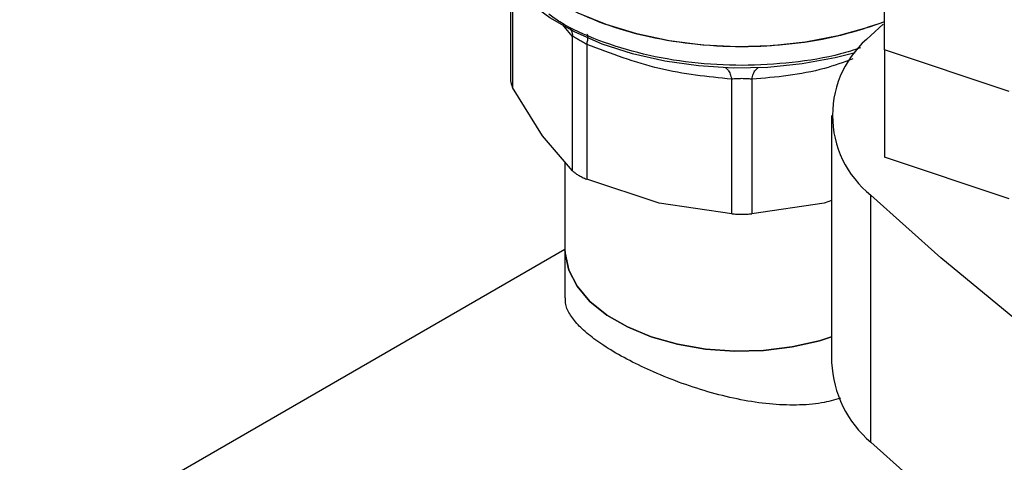
# Model space of a CAD drawing. Extents: x 0.4 to 10.6, y 0.4 to 8.1.
# Drawn here: x 2.5 to 2.6, y 5.7 to 5.7 of the extents above; entities that cross this region are included whole.
import ezdxf

# ---------------------------------------------------------------- set-up
doc = ezdxf.new("R2010")
doc.units = 0
doc.linetypes.add('SLD-SOLID', pattern=[0])
doc.layers.get('0').update_dxf_attribs({"linetype": 'CONTINUOUS'})

msp = doc.modelspace()

# ---------------------------------------------------------------- linework, layer by layer
at = {"color": 7, "linetype": 'SLD-SOLID'}
for p, q in [((2.596551787839297, 5.741130506237877), (2.596551787839298, 5.754981440409947)), ((2.534357717394239, 5.752271390120607), (2.53435771739424, 5.735828136157714)), ((2.594318857511278, 5.743476731861175), (2.596348484061125, 5.745357217170264)), ((2.54467575275522, 5.72095494011691), (2.544675725275214, 5.743354080161207)), ((2.547043262663949, 5.74198733066002), (2.547043189763768, 5.719588247823213)), ((2.617330440507713, 5.734205039151833), (2.596551787839297, 5.741130506237877)), ((2.596551787839297, 5.741130506237877), (2.596551787839297, 5.723270908427602)), ((2.571149232747315, 5.713824001188372), (2.571149165564671, 5.736223118799336)), ((2.574497371061271, 5.736223118950986), (2.57449729427296, 5.713824001189835)), ((2.539683227785348, 5.726829291080432), (2.534690704231441, 5.734871059950035)), ((2.587781392142307, 5.730196375513648), (2.587781392142309, 5.689119300550018)), ((2.544675752755294, 5.720954940116972), (2.539683227785348, 5.726829291080432)), ((2.543405065784856, 5.722450067587338), (2.543405065784856, 5.707964352954237)), ((2.617330440507713, 5.716345441341559), (2.596551787839297, 5.723270908427602)), ((2.559096211256903, 5.715622414267616), (2.547043189763647, 5.719588247822815)), ((2.57114922933067, 5.713824001409599), (2.559096211256903, 5.715622414267616)), ((2.586550315161278, 5.715622414123628), (2.574497297689758, 5.713824001409526)), ((2.587781392142308, 5.716027478196667), (2.586550315161278, 5.715622414123628)), ((2.594318857511284, 5.675838944202466), (2.594318857511278, 5.716916019166095)), ((2.543405065784701, 5.707921550199437), (2.389181235580263, 5.618890028111648)), ((2.543405065784701, 5.707964352954145), (2.543405065784701, 5.699854515042161))]:
    msp.add_line(p, q, dxfattribs=at)
at = {"color": 8, "linetype": 'SLD-SOLID'}
for p, q in [((2.534690725908101, 5.75186508412965), (2.534690702816295, 5.734871062518827)), ((2.544675725275214, 5.743354080161207), (2.542999988469241, 5.74532227799443))]:
    msp.add_line(p, q, dxfattribs=at)
at = {"color": 7, "linetype": 'SLD-SOLID', "flags": 128}
for points in [[(2.596551787839295, 5.745753857067298), (2.5940361355231, 5.744859273694047), (2.588873557497734, 5.743417094865737), (2.5834237100077, 5.742385643762364), (2.577784134865765, 5.741783381379502), (2.572055769645609, 5.741621087058169), (2.566341141092942, 5.741901665555302), (2.560742530093482, 5.742620095054185), (2.555360141041364, 5.743763517045327), (2.550290308372756, 5.745311466469112), (2.545623772364303, 5.747236238001103), (2.541444055056289, 5.749503381924174), (2.537825965368381, 5.752072320712356), (2.534834260163508, 5.754897075290687), (2.532522485224281, 5.757927087972424), (2.530932016886218, 5.761108127344628), (2.530091321480739, 5.764383258906398), (2.529953622215304, 5.766365237793838)], [(2.591686881278251, 5.7406265242356), (2.588367405665647, 5.739774184293967), (2.582855313355459, 5.738764242844566), (2.57715634293802, 5.738196998921837), (2.57137665544934, 5.738083019206796), (2.565623915531747, 5.738424426925873), (2.560005285845301, 5.739214862299232), (2.554625430830206, 5.740439601011428), (2.549584567006317, 5.742075828497546), (2.544976596128991, 5.744093064935384), (2.540887355977059, 5.74645373302686), (2.537966643915239, 5.74862208690243)], [(2.774771890184889, 5.61274270079506), (2.75674306888152, 5.619458842979767), (2.739176716089532, 5.62657168998589), (2.722099010495, 5.634070641719539), (2.705535402565588, 5.64194452268483), (2.689510576622362, 5.650181598638436), (2.674048414053381, 5.658769594076836), (2.659171957723877, 5.667695710530176), (2.644903377636056, 5.676946645635509), (2.631263937889719, 5.686508612960961), (2.618273964992914, 5.696367362551297), (2.60595281756986, 5.706508202164271), (2.594318857511278, 5.716916019166095)], [(2.587781392142309, 5.693340790950777), (2.585743635600967, 5.692707190876382), (2.581217340973131, 5.691687605152367), (2.576462077793828, 5.691112006678068), (2.571607557246541, 5.690996096279394), (2.566786197997012, 5.691343035689863), (2.562129514157222, 5.692143361306761), (2.55776452792325, 5.693375242333554), (2.553810304740892, 5.695005076267102), (2.550374705510669, 5.69698840548636), (2.547551444423644, 5.69927112994038), (2.54541753268258, 5.701790982856673), (2.544031177837079, 5.704479229216451), (2.543430196033369, 5.707262540666755), (2.543405065784701, 5.707964352954146)], [(2.543405065784856, 5.707964352954236), (2.543430196033523, 5.707262540666845), (2.544031177837233, 5.704479229216541), (2.545417532682735, 5.701790982856763), (2.5475514444238, 5.699271129940468), (2.550374705510824, 5.696988405486448), (2.553810304741047, 5.695005076267191), (2.557764527923405, 5.693375242333643), (2.562129514157377, 5.692143361306851), (2.566786197997167, 5.691343035689952), (2.571607557246696, 5.690996096279484), (2.576462077793982, 5.691112006678158), (2.581217340973286, 5.691687605152456), (2.585743635601122, 5.692707190876471), (2.587781392142309, 5.693340790950814)], [(2.77477189018489, 5.57166562583143), (2.756743068881522, 5.578381768016136), (2.739176716089533, 5.58549461502226), (2.722099010495001, 5.592993566755909), (2.705535402565589, 5.6008674477212), (2.689510576622363, 5.609104523674806), (2.674048414053383, 5.617692519113206), (2.659171957723878, 5.626618635566547), (2.644903377636057, 5.63586957067188), (2.63126393788972, 5.645431537997331), (2.618273964992915, 5.655290287587668), (2.60595281756986, 5.665431127200641), (2.594318857511284, 5.675838944202466)]]:
    msp.add_lwpolyline(points, dxfattribs=at)
at = {"color": 7, "linetype": 'SLD-SOLID'}
for centre, radius, start, end in [((2.604909417657471, 5.730196375513635), 0.01698610693854805, 128.570978571749, 231.4290214282499), ((2.606177350317416, 5.689925738279126), 0.01841362590559859, 182.5101119226327, 229.9087809334081)]:
    msp.add_arc(centre, radius, start, end, dxfattribs=at)
for points, knots in [([(2.596551787839297, 5.745760599974149), (2.594158888917986, 5.744947474694486), (2.589344148860611, 5.743311389350141), (2.581229349487121, 5.741946022409971), (2.572826292412653, 5.741454953024133), (2.564405061923147, 5.741936889411487), (2.556312328206079, 5.743353382036391), (2.548852197463591, 5.745655335838389), (2.542315883378583, 5.748752857187406), (2.536943365683249, 5.752527293464036), (2.532981410787476, 5.756833492479598), (2.530432267277306, 5.761505996909132), (2.530113170569308, 5.764745490832396), (2.529953622215308, 5.766365237794028)], [0, 0, 0, 0, 0.08992037205073368, 0.1809283348456602, 0.2719362976405873, 0.3629442604355135, 0.4539522232304401, 0.5449601860253673, 0.6359681488202938, 0.7269761116152207, 0.8179840744101471, 0.9089920372050736, 0.9999999999999999, 0.9999999999999999, 0.9999999999999999, 0.9999999999999999]), ([(2.547043262664258, 5.741987330660449), (2.546786221435722, 5.742138907188537), (2.546283344251514, 5.742435452525139), (2.54560533289667, 5.742828731053582), (2.545039534873721, 5.743153480148148), (2.544798773396202, 5.743286232983261), (2.544675725275787, 5.743354080161343)], [0, 0, 0, 0, 0.2556496149820051, 0.5001546221128018, 0.7445395547478284, 1, 1, 1, 1]), ([(2.571149165564671, 5.736223118799336), (2.567140112190632, 5.7366361589953), (2.559105078668209, 5.737463983299707), (2.551069510632156, 5.740477432141213), (2.547043262663949, 5.74198733066002)], [0, 0, 0, 0, 0.4989466892517759, 1, 1, 1, 1]), ([(2.53435771739424, 5.735975860343208), (2.534372260085336, 5.735803814075361), (2.534401486471995, 5.735458053396415), (2.534593987790152, 5.735067354461556), (2.534690702816342, 5.734871062518837)], [0, 0, 0, 0, 0.4975877198383532, 1, 1, 1, 1]), ([(2.57449737106095, 5.736223118951433), (2.574228357479366, 5.73624899205264), (2.573702290534214, 5.736299587949076), (2.572822305478111, 5.736320246245852), (2.571943100602141, 5.736299305145233), (2.571417600614669, 5.736248877941825), (2.571149165564946, 5.736223118799717)], [0, 0, 0, 0, 0.2558188128306782, 0.5002640408903639, 0.7447256893804496, 1, 1, 1, 1]), ([(2.544675752755248, 5.720954940116917), (2.544798929330459, 5.72084529588107), (2.545043060640262, 5.720627985155688), (2.545431542076967, 5.72039216977169), (2.545624015009293, 5.720275335158354)], [0, 0, 0, 0, 0.5045505032143867, 1, 1, 1, 1]), ([(2.545624015009293, 5.720275335158354), (2.54583674595164, 5.720158264160278), (2.54626637770615, 5.719921827383611), (2.546782582371556, 5.719700158160484), (2.547043189763804, 5.719588247823264)], [0, 0, 0, 0, 0.4951471582645404, 1, 1, 1, 1]), ([(2.571149232747359, 5.713824001188433), (2.571419332760351, 5.713808900040414), (2.571956939072661, 5.713778842757528), (2.57282326350844, 5.713765859381662), (2.573689587945281, 5.713778842757775), (2.574227194258967, 5.713808900041436), (2.574497294272941, 5.71382400118986)], [0, 0, 0, 0, 0.2512061396128689, 0.4999999994492329, 0.7487938595629018, 1, 1, 1, 1]), ([(2.589259627957837, 5.683150090720432), (2.588223400324048, 5.682860556743056), (2.585906684869367, 5.682213239668923), (2.581897993549643, 5.681938873359416), (2.577384513425181, 5.682122467012757), (2.572624786904495, 5.682840623587152), (2.567732064878499, 5.684018147505808), (2.562821481721786, 5.68559815721328), (2.558224165870759, 5.687433634894271), (2.554067342979609, 5.689418587419424), (2.550621959437737, 5.691375455095493), (2.54781203999211, 5.693311411532519), (2.545687694146146, 5.695160552340894), (2.54423475460846, 5.696983136182419), (2.543460133239656, 5.698539176539328), (2.543489193503174, 5.699490756385884), (2.543500327076437, 5.699855325823862)], [0, 0, 0, 0, 0.05768812001900285, 0.1289745176074508, 0.2020973043648794, 0.2780108334926062, 0.3559110003223027, 0.4354444973135969, 0.5175629004488902, 0.5923606156348927, 0.6696641548915239, 0.739422934513292, 0.8111551171953139, 0.8821061459833899, 0.9548324859384287, 1, 1, 1, 1])]:
    msp.add_open_spline(points, degree=3, knots=knots, dxfattribs=at)
at = {"color": 8, "linetype": 'SLD-SOLID'}
for points, knots in [([(2.592591158829605, 5.741451092773149), (2.591491216326626, 5.741089449206797), (2.587955700888288, 5.739927028072466), (2.581245834710181, 5.738883360671043), (2.57287362991406, 5.738362578498062), (2.564461972545031, 5.738847497626808), (2.55635951067093, 5.740244824214757), (2.548970790721672, 5.742570422763289), (2.543666160910711, 5.744882923490207), (2.541337896631942, 5.746588135708782), (2.540744072766821, 5.747023050129675)], [0, 0, 0, 0, 0.06647281940727107, 0.2136617856004412, 0.3608507517936108, 0.5080397179867807, 0.655228684179952, 0.8024176503731207, 0.9496066165662912, 1, 1, 1, 1]), ([(2.544238581314444, 5.744726990918881), (2.544321105279781, 5.744592130534504), (2.544569449896649, 5.744186286603568), (2.544633182245196, 5.743687274893617), (2.544675736578335, 5.743354082864296)], [0, 0, 0, 0, 0.3322961712563071, 1, 1, 1, 1]), ([(2.547043267010464, 5.741987336716763), (2.547100085586309, 5.742252602837183), (2.547215645962613, 5.742792113943202), (2.54723110682108, 5.743339604456859), (2.547179763869778, 5.743634292862041), (2.547087969453968, 5.743649634075355), (2.547070442124188, 5.743652563344011)], [0, 0, 0, 0, 0.3019607008063425, 0.6141423239786231, 0.926323898070395, 1, 1, 1, 1]), ([(2.591327021410031, 5.739585806081141), (2.589746677912605, 5.739023843858464), (2.584137091727005, 5.737029103141462), (2.578526986538119, 5.73656003808803), (2.574497371061271, 5.736223118950986)], [0, 0, 0, 0, 0.2817219390410808, 1, 1, 1, 1]), ([(2.570117720501095, 5.73813934161299), (2.570264150901104, 5.738023007693892), (2.570557011719571, 5.73779033984104), (2.570914977326738, 5.737118283773126), (2.571071976852472, 5.736518182319487), (2.571149170173487, 5.736223125223383)], [0, 0, 0, 0, 0.3370112619320598, 0.6740225663221752, 1, 1, 1, 1]), ([(2.574497366647608, 5.736223125103114), (2.574574559493183, 5.736518182321128), (2.574731558044904, 5.737118283995807), (2.575089521964723, 5.737790340467249), (2.575382380850995, 5.738023008559687), (2.57552881028091, 5.738139342595405)], [0, 0, 0, 0, 0.3259774590558864, 0.6629887599553189, 0.9999999999999999, 0.9999999999999999, 0.9999999999999999, 0.9999999999999999])]:
    msp.add_open_spline(points, degree=3, knots=knots, dxfattribs=at)

doc.saveas('drawing.dxf')
